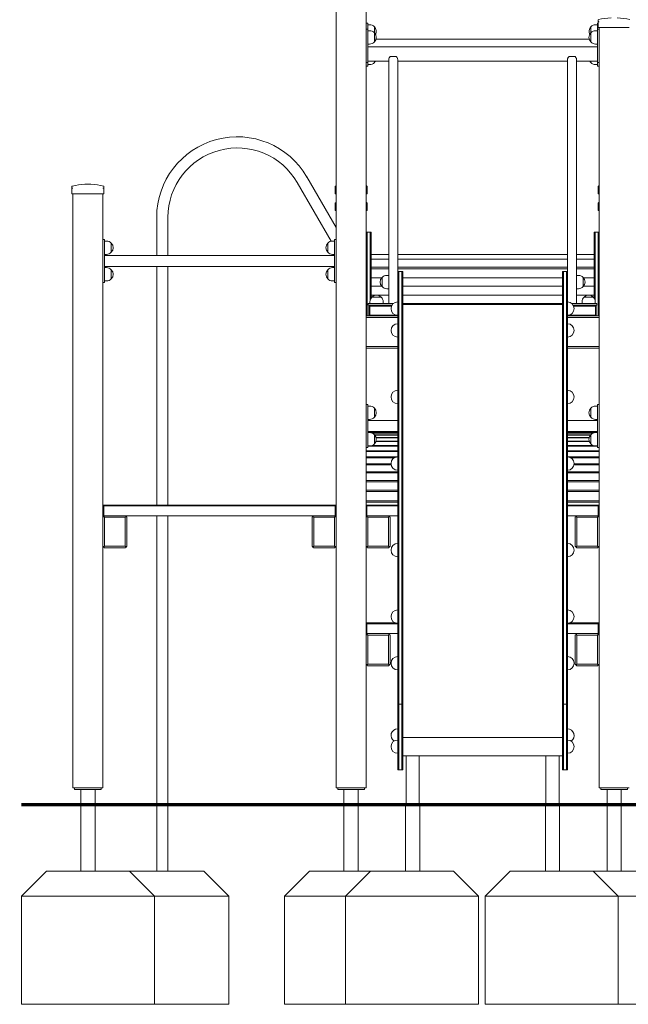
# Model space of a CAD drawing. Units: millimetres. Extents: x 10903 to 12089, y -39844 to -36336.
# Drawn here: x 11015 to 11198, y -39843 to -39547 of the extents above; entities that cross this region are included whole.
import ezdxf

# ---------------------------------------------------------------- set-up
doc = ezdxf.new("R2010")
doc.units = ezdxf.units.MM

# ---------------------------------------------------------------- blocks, each defined once
blk = doc.blocks.new('A$C6B03641C')
at = {"lineweight": 0, "extrusion": (0, 1, 0)}
for p, q in [((235.08, 540.79), (235.08, 776.48)), ((244.08, 456.04), (244.08, 776.09)), ((313.78, 686.21), (313.78, 686.76)), ((244.08, 685.85), (244.58, 685.85)), ((244.08, 684.04), (244.58, 684.04)), ((244.58, 685.85), (244.58, 685.25)), ((244.58, 685.35), (245.14, 685.35)), ((244.58, 684.04), (244.58, 685.25)), ((244.58, 684.04), (244.58, 683.44)), ((244.58, 683.54), (245.14, 683.54)), ((244.58, 674.64), (244.58, 683.44)), ((246.58, 684.74), (246.58, 682.92)), ((246.58, 682.92), (246.58, 684.74)), ((311.59, 684.74), (311.59, 682.92)), ((311.59, 682.92), (311.59, 684.74)), ((313.03, 685.35), (313.58, 685.35)), ((313.03, 683.54), (313.58, 683.54)), ((313.58, 685.85), (313.58, 685.25)), ((313.78, 685.85), (313.58, 685.85)), ((313.58, 684.04), (313.58, 685.25)), ((313.58, 684.04), (313.58, 683.44)), ((314.08, 684.04), (313.58, 684.04)), ((313.58, 674.64), (313.58, 683.44)), ((313.78, 686.21), (313.78, 684.54)), ((314.08, 684.54), (313.78, 684.54)), ((323.08, 684.54), (314.08, 684.54)), ((314.08, 456.04), (314.08, 684.54)), ((246.58, 682.92), (246.58, 680.15)), ((246.58, 680.15), (246.58, 682.92)), ((247.08, 681.04), (311.09, 681.04)), ((311.59, 682.92), (311.59, 680.15)), ((311.59, 680.15), (311.59, 682.92)), ((244.58, 679.54), (245.14, 679.54)), ((244.58, 678.66), (313.58, 678.66)), ((313.03, 679.54), (313.58, 679.54)), ((244.58, 674.64), (244.58, 674.04)), ((250.88, 609.46), (250.88, 674.94)), ((252.98, 675.83), (251.48, 675.83)), ((253.58, 611.24), (253.58, 674.94)), ((304.58, 611.24), (304.58, 674.94)), ((306.68, 675.83), (305.18, 675.83)), ((307.28, 609.46), (307.28, 674.94)), ((313.58, 674.64), (313.58, 674.04)), ((244.08, 674.04), (244.58, 674.04)), ((244.08, 672.85), (244.58, 672.85)), ((244.58, 674.42), (250.88, 674.42)), ((244.58, 673.45), (244.58, 674.04)), ((244.58, 673.45), (244.58, 672.85)), ((244.58, 673.35), (245.14, 673.35)), ((246.58, 674.42), (246.58, 673.96)), ((246.58, 673.96), (246.58, 674.42)), ((253.58, 674.42), (304.58, 674.42)), ((307.28, 674.42), (313.58, 674.42)), ((311.59, 674.42), (311.59, 673.96)), ((311.59, 673.96), (311.59, 674.42)), ((313.03, 673.35), (313.58, 673.35)), ((314.08, 674.04), (313.58, 674.04)), ((313.58, 673.45), (313.58, 674.04)), ((313.58, 673.45), (313.58, 672.85)), ((314.08, 672.85), (313.58, 672.85)), ((235.08, 624.45), (226.34, 639.59)), ((155.78, 636.76), (155.78, 636.21)), ((155.78, 634.54), (155.78, 636.21)), ((161.48, 637.41), (159.68, 637.41)), ((161.48, 637.41), (159.68, 637.41)), ((165.38, 636.21), (165.38, 636.76)), ((165.38, 636.21), (165.38, 634.54)), ((233.59, 620.3), (223.42, 637.9)), ((234.78, 636.76), (234.78, 636.21)), ((234.78, 634.54), (234.78, 636.21)), ((244.38, 636.21), (244.38, 636.76)), ((244.38, 636.21), (244.38, 634.54)), ((313.78, 636.76), (313.78, 636.21)), ((313.78, 634.54), (313.78, 636.21)), ((155.78, 634.54), (156.08, 634.54)), ((156.08, 456.04), (156.08, 634.54)), ((156.08, 634.54), (165.08, 634.54)), ((165.08, 540.79), (165.08, 634.54)), ((165.08, 634.54), (165.38, 634.54)), ((234.78, 634.54), (235.08, 634.54)), ((244.08, 634.54), (244.38, 634.54)), ((313.78, 634.54), (314.08, 634.54)), ((234.78, 631.21), (234.78, 631.76)), ((234.78, 631.21), (234.78, 629.54)), ((244.38, 631.76), (244.38, 631.21)), ((244.38, 629.54), (244.38, 631.21)), ((313.78, 631.21), (313.78, 631.76)), ((313.78, 631.21), (313.78, 629.54)), ((181.21, 627.49), (181.21, 616.04)), ((184.58, 627.49), (184.58, 616.04)), ((235.08, 629.54), (234.78, 629.54)), ((244.38, 629.54), (244.08, 629.54)), ((314.08, 629.54), (313.78, 629.54)), ((244.08, 623.04), (244.38, 623.04)), ((244.38, 623.04), (245.28, 623.04)), ((244.38, 623.04), (244.38, 597.84)), ((244.38, 623.04), (244.38, 597.84)), ((245.28, 623.04), (245.28, 602.54)), ((245.28, 623.04), (245.28, 602.54)), ((245.28, 623.04), (245.58, 623.04)), ((245.58, 623.04), (245.58, 603.22)), ((312.58, 603.22), (312.58, 623.04)), ((312.58, 623.04), (312.88, 623.04)), ((312.88, 623.04), (313.78, 623.04)), ((312.88, 623.04), (312.88, 602.54)), ((312.88, 623.04), (312.88, 602.54)), ((313.78, 623.04), (313.78, 597.84)), ((313.78, 623.04), (313.78, 597.84)), ((313.78, 623.04), (314.08, 623.04)), ((165.08, 620.85), (165.58, 620.85)), ((165.58, 620.85), (165.58, 620.25)), ((165.58, 620.35), (166.14, 620.35)), ((165.58, 608.45), (165.58, 620.25)), ((167.58, 619.74), (167.58, 616.96)), ((167.58, 616.96), (167.58, 619.74)), ((232.59, 619.74), (232.59, 616.96)), ((232.59, 616.96), (232.59, 619.74)), ((234.03, 620.35), (234.58, 620.35)), ((234.58, 620.85), (234.58, 620.25)), ((235.08, 620.85), (234.58, 620.85)), ((234.58, 608.45), (234.58, 620.25)), ((165.58, 616.35), (166.14, 616.35)), ((165.58, 616.04), (234.58, 616.04)), ((234.03, 616.35), (234.58, 616.35)), ((250.88, 616.33), (245.58, 616.33)), ((304.58, 616.33), (253.58, 616.33)), ((312.58, 616.33), (307.28, 616.33)), ((165.58, 612.67), (234.58, 612.67)), ((165.58, 612.35), (166.14, 612.35)), ((181.21, 612.67), (181.21, 541.04)), ((184.58, 612.67), (184.58, 541.04)), ((234.03, 612.35), (234.58, 612.35)), ((250.88, 614.95), (245.58, 614.95)), ((250.88, 612.45), (245.58, 612.45)), ((304.58, 614.95), (253.58, 614.95)), ((304.58, 612.45), (253.58, 612.45)), ((312.58, 614.95), (307.28, 614.95)), ((312.58, 612.45), (307.28, 612.45)), ((167.58, 611.74), (167.58, 608.96)), ((167.58, 608.96), (167.58, 611.74)), ((232.59, 611.74), (232.59, 608.96)), ((232.59, 608.96), (232.59, 611.74)), ((250.88, 611.97), (245.58, 611.97)), ((248.89, 609.42), (248.89, 606.65)), ((248.89, 606.65), (248.89, 609.42)), ((250.33, 610.04), (250.88, 610.04)), ((250.88, 608.04), (250.88, 609.46)), ((304.58, 611.97), (253.58, 611.97)), ((253.58, 603.2), (253.58, 611.24)), ((253.58, 611.24), (253.88, 611.24)), ((253.88, 603.2), (253.88, 611.24)), ((253.88, 611.24), (254.78, 611.24)), ((253.88, 603.2), (253.88, 611.24)), ((254.78, 603.2), (254.78, 611.24)), ((254.78, 603.2), (254.78, 611.24)), ((254.78, 611.24), (255.08, 611.24)), ((255.08, 611.24), (255.08, 603.2)), ((303.38, 611.24), (303.08, 611.24)), ((303.08, 611.24), (303.08, 603.2)), ((303.38, 603.2), (303.38, 611.24)), ((303.38, 603.2), (303.38, 611.24)), ((304.28, 611.24), (303.38, 611.24)), ((304.28, 603.2), (304.28, 611.24)), ((304.58, 611.24), (304.28, 611.24)), ((304.28, 603.2), (304.28, 611.24)), ((304.58, 603.2), (304.58, 611.24)), ((312.58, 611.97), (307.28, 611.97)), ((307.28, 610.04), (307.84, 610.04)), ((307.28, 608.04), (307.28, 609.46)), ((309.28, 609.42), (309.28, 606.65)), ((309.28, 606.65), (309.28, 609.42)), ((165.08, 607.85), (165.58, 607.85)), ((165.58, 608.45), (165.58, 607.85)), ((165.58, 608.35), (166.14, 608.35)), ((234.03, 608.35), (234.58, 608.35)), ((234.58, 608.45), (234.58, 607.85)), ((235.08, 607.85), (234.58, 607.85)), ((248.77, 609.29), (245.58, 609.29)), ((248.77, 606.79), (245.58, 606.79)), ((250.88, 606.61), (250.88, 608.04)), ((250.88, 601.54), (250.88, 606.61)), ((303.08, 609.29), (255.08, 609.29)), ((303.08, 606.79), (255.08, 606.79)), ((307.28, 606.61), (307.28, 608.04)), ((307.28, 601.54), (307.28, 606.61)), ((312.58, 609.29), (309.4, 609.29)), ((312.58, 606.79), (309.4, 606.79)), ((250.88, 604.09), (245.58, 604.09)), ((248.62, 603.53), (245.84, 603.53)), ((245.84, 603.53), (248.62, 603.53)), ((250.33, 606.04), (250.88, 606.04)), ((303.08, 604.09), (255.08, 604.09)), ((307.28, 606.04), (307.84, 606.04)), ((312.58, 604.09), (307.28, 604.09)), ((309.54, 603.53), (312.32, 603.53)), ((312.32, 603.53), (309.54, 603.53)), ((244.73, 601.54), (245.33, 601.54)), ((244.73, 601.04), (244.73, 601.54)), ((244.73, 601.04), (245.21, 601.04)), ((245.08, 600.91), (244.96, 600.79)), ((244.96, 600.79), (244.96, 597.84)), ((245.21, 601.04), (245.08, 600.91)), ((245.21, 600.79), (245.08, 600.91)), ((251.85, 601.04), (245.21, 601.04)), ((245.21, 598.09), (245.21, 600.79)), ((245.21, 600.79), (251.73, 600.79)), ((245.23, 602.09), (245.23, 601.54)), ((252.26, 601.54), (245.33, 601.54)), ((249.23, 602.09), (249.23, 601.54)), ((250.88, 601.59), (249.23, 601.59)), ((253.58, 603.2), (253.58, 486.6)), ((253.88, 603.2), (253.88, 486.6)), ((253.88, 603.2), (253.88, 486.6)), ((254.78, 603.2), (254.78, 486.6)), ((254.78, 603.2), (254.78, 486.6)), ((255.08, 486.6), (255.08, 603.2)), ((303.08, 601.59), (255.08, 601.59)), ((303.08, 601.24), (255.08, 601.24)), ((303.08, 486.6), (303.08, 603.2)), ((303.38, 603.2), (303.38, 486.6)), ((303.38, 603.2), (303.38, 486.6)), ((304.28, 603.2), (304.28, 486.6)), ((304.28, 603.2), (304.28, 486.6)), ((304.58, 603.2), (304.58, 486.6)), ((305.91, 601.54), (312.83, 601.54)), ((312.96, 601.04), (306.32, 601.04)), ((306.44, 600.79), (312.96, 600.79)), ((308.93, 601.59), (307.28, 601.59)), ((308.93, 601.54), (308.93, 602.09)), ((313.43, 601.54), (312.83, 601.54)), ((312.93, 601.54), (312.93, 602.09)), ((312.96, 601.04), (313.08, 600.91)), ((313.43, 601.04), (312.96, 601.04)), ((313.08, 600.91), (312.96, 600.79)), ((312.96, 600.79), (312.96, 598.09)), ((313.21, 600.79), (313.08, 600.91)), ((313.21, 597.84), (313.21, 600.79)), ((313.43, 601.04), (313.43, 601.54)), ((244.96, 597.84), (244.08, 597.84)), ((245.21, 598.09), (244.96, 597.84)), ((244.96, 597.84), (253.58, 597.84)), ((253.14, 598.09), (245.21, 598.09)), ((304.58, 597.84), (313.21, 597.84)), ((312.96, 598.09), (305.03, 598.09)), ((313.21, 597.84), (312.96, 598.09)), ((314.08, 597.84), (313.21, 597.84)), ((244.08, 597.34), (253.58, 597.34)), ((304.58, 597.34), (314.08, 597.34)), ((253.58, 588.64), (244.08, 588.64)), ((244.08, 588.14), (253.58, 588.14)), ((314.08, 588.64), (304.58, 588.64)), ((304.58, 588.14), (314.08, 588.14)), ((244.08, 571.28), (244.58, 571.28)), ((244.58, 570.68), (244.58, 571.28)), ((313.58, 570.68), (313.58, 571.28)), ((314.08, 571.28), (313.58, 571.28)), ((244.58, 570.78), (245.14, 570.78)), ((244.58, 570.68), (244.58, 558.88)), ((246.58, 570.17), (246.58, 567.4)), ((246.58, 567.4), (246.58, 570.17)), ((311.59, 570.17), (311.59, 567.4)), ((311.59, 567.4), (311.59, 570.17)), ((313.03, 570.78), (313.58, 570.78)), ((313.58, 570.68), (313.58, 558.88)), ((244.58, 566.78), (245.14, 566.78)), ((253.58, 566.47), (244.58, 566.47)), ((313.58, 566.47), (304.58, 566.47)), ((313.03, 566.78), (313.58, 566.78)), ((253.58, 563.1), (244.58, 563.1)), ((244.58, 562.87), (253.58, 562.87)), ((244.58, 562.86), (253.58, 562.86)), ((244.58, 562.78), (245.14, 562.78)), ((253.58, 562.63), (245.92, 562.63)), ((246.03, 562.58), (253.58, 562.58)), ((246.58, 562.17), (246.58, 559.4)), ((246.58, 559.4), (246.58, 562.17)), ((253.58, 562.11), (246.64, 562.11)), ((313.58, 563.1), (304.58, 563.1)), ((304.58, 562.87), (313.58, 562.87)), ((304.58, 562.86), (313.58, 562.86)), ((312.25, 562.63), (304.58, 562.63)), ((304.58, 562.58), (312.14, 562.58)), ((311.53, 562.11), (304.58, 562.11)), ((311.59, 562.17), (311.59, 559.4)), ((311.59, 559.4), (311.59, 562.17)), ((313.03, 562.78), (313.58, 562.78)), ((246.71, 562.02), (253.58, 562.02)), ((247.02, 560.11), (253.58, 560.11)), ((253.58, 561.32), (247.07, 561.32)), ((253.58, 560.27), (247.07, 560.27)), ((247.1, 561.2), (253.58, 561.2)), ((304.58, 562.02), (311.46, 562.02)), ((311.1, 561.32), (304.58, 561.32)), ((304.58, 561.2), (311.07, 561.2)), ((311.1, 560.27), (304.58, 560.27)), ((304.58, 560.11), (311.15, 560.11)), ((244.08, 558.28), (244.58, 558.28)), ((253.58, 557.35), (244.08, 557.35)), ((244.08, 557.13), (253.58, 557.13)), ((244.58, 558.28), (244.58, 558.88)), ((244.58, 558.78), (245.14, 558.78)), ((244.58, 558.75), (253.58, 558.75)), ((253.58, 558.94), (245.92, 558.94)), ((312.25, 558.94), (304.58, 558.94)), ((304.58, 558.75), (313.58, 558.75)), ((314.08, 557.35), (304.58, 557.35)), ((304.58, 557.13), (314.08, 557.13)), ((313.03, 558.78), (313.58, 558.78)), ((313.58, 558.28), (313.58, 558.88)), ((314.08, 558.28), (313.58, 558.28)), ((253.54, 555.5), (244.08, 555.5)), ((244.08, 555.24), (252.59, 555.24)), ((251.59, 553.38), (244.08, 553.38)), ((314.08, 555.5), (304.62, 555.5)), ((305.57, 555.24), (314.08, 555.24)), ((314.08, 553.38), (306.58, 553.38)), ((244.08, 553.08), (251.63, 553.08)), ((253.58, 551), (244.08, 551)), ((244.08, 550.67), (253.58, 550.67)), ((314.08, 551), (304.58, 551)), ((304.58, 550.67), (314.08, 550.67)), ((306.54, 553.08), (314.08, 553.08)), ((253.58, 548.36), (244.08, 548.36)), ((244.08, 547.99), (253.58, 547.99)), ((314.08, 548.36), (304.58, 548.36)), ((304.58, 547.99), (314.08, 547.99)), ((253.58, 545.46), (244.08, 545.46)), ((244.08, 545.08), (253.58, 545.08)), ((244.08, 545.06), (253.58, 545.06)), ((314.08, 545.46), (304.58, 545.46)), ((304.58, 545.08), (314.08, 545.08)), ((304.58, 545.06), (314.08, 545.06)), ((253.58, 542.31), (244.08, 542.31)), ((244.08, 541.92), (253.58, 541.92)), ((244.08, 541.88), (253.58, 541.88)), ((314.08, 542.31), (304.58, 542.31)), ((304.58, 541.92), (314.08, 541.92)), ((304.58, 541.88), (314.08, 541.88)), ((165.33, 541.04), (165.08, 541.04)), ((165.21, 540.91), (165.08, 540.79)), ((165.08, 540.79), (165.08, 538.09)), ((165.33, 541.04), (165.21, 540.91)), ((165.33, 540.79), (165.21, 540.91)), ((234.83, 541.04), (165.33, 541.04)), ((165.33, 537.84), (165.33, 540.79)), ((165.33, 540.79), (234.83, 540.79)), ((234.83, 541.04), (234.96, 540.91)), ((235.08, 541.04), (234.83, 541.04)), ((234.96, 540.91), (234.83, 540.79)), ((234.83, 540.79), (234.83, 537.84)), ((235.08, 540.79), (234.96, 540.91)), ((235.08, 538.09), (235.08, 540.79)), ((244.21, 540.91), (244.08, 540.79)), ((244.21, 540.91), (244.08, 540.91)), ((244.33, 541.04), (244.21, 540.91)), ((244.33, 540.79), (244.21, 540.91)), ((253.58, 541.04), (244.33, 541.04)), ((244.33, 540.79), (253.58, 540.79)), ((244.33, 537.84), (244.33, 540.79)), ((313.83, 541.04), (304.58, 541.04)), ((304.58, 540.79), (313.83, 540.79)), ((313.83, 541.04), (313.96, 540.91)), ((314.08, 541.04), (313.83, 541.04)), ((313.96, 540.91), (313.83, 540.79)), ((313.83, 540.79), (313.83, 537.84)), ((314.08, 540.79), (313.96, 540.91)), ((165.08, 538.09), (165.33, 537.84)), ((165.08, 537.34), (165.08, 538.09)), ((165.08, 537.84), (165.33, 537.84)), ((165.33, 537.59), (165.08, 537.34)), ((165.08, 537.34), (165.08, 528.64)), ((234.83, 537.84), (165.33, 537.84)), ((165.58, 537.84), (165.33, 537.59)), ((165.58, 537.34), (165.33, 537.59)), ((165.58, 528.64), (165.58, 537.34)), ((165.58, 537.34), (171.78, 537.34)), ((172.03, 537.59), (171.78, 537.84)), ((172.03, 537.59), (171.78, 537.34)), ((171.78, 537.34), (171.78, 528.64)), ((172.28, 537.34), (172.03, 537.59)), ((172.28, 528.64), (172.28, 537.34)), ((181.21, 537.84), (181.21, 451.04)), ((184.58, 537.84), (184.58, 451.04)), ((228.13, 537.59), (227.88, 537.34)), ((227.88, 537.34), (227.88, 528.64)), ((228.38, 537.84), (228.13, 537.59)), ((228.13, 537.59), (228.38, 537.34)), ((228.38, 537.34), (234.58, 537.34)), ((228.38, 528.64), (228.38, 537.34)), ((234.83, 537.59), (234.58, 537.84)), ((234.58, 537.34), (234.83, 537.59)), ((234.58, 537.34), (234.58, 528.64)), ((235.08, 538.09), (234.83, 537.84)), ((234.83, 537.84), (235.08, 537.84)), ((235.08, 537.34), (234.83, 537.59)), ((235.08, 537.34), (235.08, 538.09)), ((235.08, 528.64), (235.08, 537.34)), ((244.33, 537.84), (244.08, 538.09)), ((244.08, 537.89), (244.28, 537.89)), ((244.28, 537.89), (244.08, 537.89)), ((244.08, 537.84), (244.33, 537.84)), ((244.33, 537.59), (244.08, 537.34)), ((244.58, 537.84), (244.33, 537.59)), ((244.33, 537.84), (253.58, 537.84)), ((244.58, 537.34), (244.33, 537.59)), ((244.58, 537.34), (250.78, 537.34)), ((244.58, 528.64), (244.58, 537.34)), ((251.03, 537.59), (250.78, 537.84)), ((251.03, 537.59), (250.78, 537.34)), ((250.78, 537.34), (250.78, 528.64)), ((251.28, 537.34), (251.03, 537.59)), ((251.28, 528.64), (251.28, 537.34)), ((304.58, 537.84), (313.83, 537.84)), ((307.13, 537.59), (306.88, 537.34)), ((306.88, 537.34), (306.88, 528.64)), ((307.38, 537.84), (307.13, 537.59)), ((307.38, 537.34), (307.13, 537.59)), ((307.38, 528.64), (307.38, 537.34)), ((307.38, 537.34), (313.58, 537.34)), ((313.83, 537.59), (313.58, 537.84)), ((313.58, 537.34), (313.83, 537.59)), ((313.58, 537.34), (313.58, 528.64)), ((314.08, 538.09), (313.83, 537.84)), ((313.83, 537.84), (314.08, 537.84)), ((314.08, 537.34), (313.83, 537.59)), ((165.08, 528.64), (165.33, 528.39)), ((165.08, 456.04), (165.08, 528.64)), ((165.33, 528.39), (165.58, 528.64)), ((165.33, 528.39), (165.58, 528.14)), ((171.78, 528.64), (165.58, 528.64)), ((165.58, 528.14), (171.78, 528.14)), ((172.03, 528.39), (171.78, 528.64)), ((171.78, 528.14), (172.03, 528.39)), ((172.03, 528.39), (172.28, 528.64)), ((227.88, 528.64), (228.13, 528.39)), ((228.13, 528.39), (228.38, 528.64)), ((228.13, 528.39), (228.38, 528.14)), ((234.58, 528.64), (228.38, 528.64)), ((228.38, 528.14), (234.58, 528.14)), ((234.83, 528.39), (234.58, 528.64)), ((234.58, 528.14), (234.83, 528.39)), ((234.83, 528.39), (235.08, 528.64)), ((235.08, 456.04), (235.08, 528.64)), ((244.08, 528.64), (244.33, 528.39)), ((244.58, 528.64), (244.33, 528.39)), ((244.33, 528.39), (244.58, 528.14)), ((250.78, 528.64), (244.58, 528.64)), ((244.58, 528.14), (250.78, 528.14)), ((250.78, 528.64), (251.03, 528.39)), ((250.78, 528.14), (251.03, 528.39)), ((251.03, 528.39), (251.28, 528.64)), ((306.88, 528.64), (307.13, 528.39)), ((307.38, 528.64), (307.13, 528.39)), ((307.13, 528.39), (307.38, 528.14)), ((313.58, 528.64), (307.38, 528.64)), ((307.38, 528.14), (313.58, 528.14)), ((313.83, 528.39), (313.58, 528.64)), ((313.58, 528.14), (313.83, 528.39)), ((313.83, 528.39), (314.08, 528.64)), ((244.33, 505.6), (244.08, 505.6)), ((244.21, 505.47), (244.08, 505.35)), ((244.33, 505.6), (244.21, 505.47)), ((244.33, 505.35), (244.21, 505.47)), ((252.95, 505.6), (244.33, 505.6)), ((244.33, 502.4), (244.33, 505.35)), ((244.33, 505.35), (253.58, 505.35)), ((304.58, 505.35), (313.83, 505.35)), ((313.83, 505.6), (305.21, 505.6)), ((313.83, 505.6), (313.96, 505.47)), ((314.08, 505.6), (313.83, 505.6)), ((313.96, 505.47), (313.83, 505.35)), ((313.83, 505.35), (313.83, 502.4)), ((314.08, 505.35), (313.96, 505.47)), ((244.08, 502.65), (244.33, 502.4)), ((244.08, 502.4), (244.33, 502.4)), ((244.33, 502.15), (244.08, 501.9)), ((253.58, 502.4), (244.33, 502.4)), ((244.58, 502.4), (244.33, 502.15)), ((244.58, 501.9), (244.33, 502.15)), ((244.58, 493.2), (244.58, 501.9)), ((244.58, 501.9), (250.78, 501.9)), ((251.03, 502.15), (250.78, 502.4)), ((251.03, 502.15), (250.78, 501.9)), ((250.78, 501.9), (250.78, 493.2)), ((251.28, 501.9), (251.03, 502.15)), ((251.28, 493.2), (251.28, 501.9)), ((313.83, 502.4), (304.58, 502.4)), ((307.13, 502.15), (306.88, 501.9)), ((306.88, 501.9), (306.88, 493.2)), ((307.38, 502.4), (307.13, 502.15)), ((307.13, 502.15), (307.38, 501.9)), ((307.38, 501.9), (313.58, 501.9)), ((307.38, 493.2), (307.38, 501.9)), ((313.83, 502.15), (313.58, 502.4)), ((313.58, 501.9), (313.83, 502.15)), ((313.58, 501.9), (313.58, 493.2)), ((314.08, 502.65), (313.83, 502.4)), ((313.83, 502.4), (314.08, 502.4)), ((314.08, 501.9), (313.83, 502.15)), ((244.08, 493.2), (244.33, 492.95)), ((244.33, 492.95), (244.58, 493.2)), ((244.33, 492.95), (244.58, 492.7)), ((250.78, 493.2), (244.58, 493.2)), ((244.58, 492.7), (250.78, 492.7)), ((251.03, 492.95), (250.78, 493.2)), ((250.78, 492.7), (251.03, 492.95)), ((251.03, 492.95), (251.28, 493.2)), ((306.88, 493.2), (307.13, 492.95)), ((307.13, 492.95), (307.38, 493.2)), ((307.13, 492.95), (307.38, 492.7)), ((313.58, 493.2), (307.38, 493.2)), ((307.38, 492.7), (313.58, 492.7)), ((313.83, 492.95), (313.58, 493.2)), ((313.58, 492.7), (313.83, 492.95)), ((313.83, 492.95), (314.08, 493.2)), ((253.58, 486.6), (253.58, 481.24)), ((253.88, 486.6), (253.88, 481.24)), ((253.88, 486.6), (253.88, 481.24)), ((254.78, 486.6), (254.78, 481.24)), ((254.78, 486.6), (254.78, 481.24)), ((255.08, 481.24), (255.08, 486.6)), ((303.08, 481.24), (303.08, 486.6)), ((303.38, 486.6), (303.38, 481.24)), ((303.38, 486.6), (303.38, 481.24)), ((304.28, 486.6), (304.28, 481.24)), ((304.28, 486.6), (304.28, 481.24)), ((304.58, 486.6), (304.58, 481.24)), ((253.58, 481.24), (253.88, 481.24)), ((253.58, 474.24), (253.58, 481.24)), ((253.88, 481.24), (254.78, 481.24)), ((253.88, 474.24), (253.88, 481.24)), ((253.88, 474.24), (253.88, 481.24)), ((254.78, 474.24), (254.78, 481.24)), ((254.78, 481.24), (255.08, 481.24)), ((254.78, 474.24), (254.78, 481.24)), ((255.08, 481.24), (255.08, 474.24)), ((303.38, 481.24), (303.08, 481.24)), ((303.08, 481.24), (303.08, 474.24)), ((303.38, 474.24), (303.38, 481.24)), ((304.28, 481.24), (303.38, 481.24)), ((303.38, 474.24), (303.38, 481.24)), ((304.58, 481.24), (304.28, 481.24)), ((304.28, 474.24), (304.28, 481.24)), ((304.28, 474.24), (304.28, 481.24)), ((304.58, 474.24), (304.58, 481.24)), ((253.58, 474.24), (253.58, 468.44)), ((253.88, 474.24), (253.88, 468.44)), ((253.88, 474.24), (253.88, 468.44)), ((254.78, 474.24), (254.78, 468.44)), ((254.78, 474.24), (254.78, 468.44)), ((255.08, 468.44), (255.08, 474.24)), ((303.08, 468.44), (303.08, 474.24)), ((303.38, 474.24), (303.38, 468.44)), ((303.38, 474.24), (303.38, 468.44)), ((304.28, 474.24), (304.28, 468.44)), ((304.28, 474.24), (304.28, 468.44)), ((304.58, 474.24), (304.58, 468.44)), ((303.08, 471.24), (255.08, 471.24)), ((253.58, 461.44), (253.58, 468.44)), ((253.88, 461.44), (253.88, 468.44)), ((253.88, 461.44), (253.88, 468.44)), ((254.78, 461.44), (254.78, 468.44)), ((254.78, 461.44), (254.78, 468.44)), ((255.08, 468.44), (255.08, 461.44)), ((303.08, 468.44), (303.08, 461.44)), ((303.38, 461.44), (303.38, 468.44)), ((303.38, 461.44), (303.38, 468.44)), ((304.28, 461.44), (304.28, 468.44)), ((304.28, 461.44), (304.28, 468.44)), ((304.58, 461.44), (304.58, 468.44)), ((303.08, 465.64), (255.08, 465.64)), ((256.08, 451.04), (256.08, 465.64)), ((260.08, 451.04), (260.08, 465.64)), ((298.08, 451.04), (298.08, 465.64)), ((302.08, 451.04), (302.08, 465.64)), ((253.88, 461.44), (253.58, 461.44)), ((254.78, 461.44), (253.88, 461.44)), ((255.08, 461.44), (254.78, 461.44)), ((303.38, 461.44), (303.08, 461.44)), ((304.28, 461.44), (303.38, 461.44)), ((304.58, 461.44), (304.28, 461.44)), ((157.58, 456.04), (156.08, 456.04)), ((156.58, 456.04), (156.58, 455.54)), ((157.58, 456.04), (163.58, 456.04)), ((165.08, 456.04), (163.58, 456.04)), ((164.58, 456.04), (164.58, 455.54)), ((236.58, 456.04), (235.08, 456.04)), ((235.58, 456.04), (235.58, 455.54)), ((236.58, 456.04), (242.58, 456.04)), ((244.08, 456.04), (242.58, 456.04)), ((243.58, 456.04), (243.58, 455.54)), ((315.58, 456.04), (314.08, 456.04)), ((314.58, 456.04), (314.58, 455.54)), ((315.58, 456.04), (321.58, 456.04)), ((323.08, 456.04), (321.58, 456.04)), ((322.58, 456.04), (322.58, 455.54)), ((156.58, 455.54), (157.08, 455.54)), ((164.08, 455.54), (157.08, 455.54)), ((158.46, 455.54), (158.46, 451.04)), ((162.7, 455.54), (162.7, 451.04)), ((164.08, 455.54), (164.58, 455.54)), ((235.58, 455.54), (236.08, 455.54)), ((243.08, 455.54), (236.08, 455.54)), ((237.46, 455.54), (237.46, 451.04)), ((241.7, 455.54), (241.7, 451.04)), ((243.08, 455.54), (243.58, 455.54)), ((314.58, 455.54), (315.08, 455.54)), ((322.08, 455.54), (315.08, 455.54)), ((316.46, 455.54), (316.46, 451.04)), ((320.7, 455.54), (320.7, 451.04)), ((322.08, 455.54), (322.58, 455.54)), ((158.46, 451.04), (160.58, 451.04)), ((160.58, 451.04), (162.7, 451.04)), ((182.9, 451.04), (181.21, 451.04)), ((184.58, 451.04), (182.9, 451.04)), ((237.46, 451.04), (239.58, 451.04)), ((239.58, 451.04), (241.7, 451.04)), ((260.08, 451.04), (256.08, 451.04)), ((302.08, 451.04), (298.08, 451.04)), ((316.46, 451.04), (318.58, 451.04)), ((318.58, 451.04), (320.7, 451.04))]:
    blk.add_line(p, q, dxfattribs=at)
at = {"lineweight": 0, "extrusion": (0, 0, -1)}
for centre, radius, start, end in [((-313.88, 686.76), 0.1, 0, 75.9796), ((-318.58, 667.94), 19.5, 75.9796, 87.3546), ((-318.58, 667.94), 19.5, 92.6454, 104.0204), ((-245.14, 683.35), 2, 90, 136.0086), ((-245.14, 681.54), 2, 90, 136.0086), ((-245.14, 683.35), 2, 136.0086, 206.9845), ((-313.03, 683.35), 2, 333.0155, 43.9914), ((-313.03, 683.35), 2, 43.9914, 90), ((-313.03, 681.54), 2, 43.9914, 90), ((-245.14, 681.54), 2, 136.0086, 223.9914), ((-313.03, 681.54), 2, 316.0086, 43.9914), ((-245.14, 681.54), 2, 223.9914, 270), ((-313.03, 681.54), 2, 270, 316.0086), ((-245.14, 675.35), 2, 223.9914, 270), ((-245.14, 675.35), 2, 207.8721, 223.9914), ((-313.03, 675.35), 2, 316.0086, 332.1279), ((-313.03, 675.35), 2, 270, 316.0086), ((-205.4, 627.49), 24.18, 0, 150), ((-155.88, 636.76), 0.1, 360, 75.9796), ((-160.58, 617.94), 19.5, 75.9796, 87.3546), ((-160.58, 617.94), 19.5, 87.3546, 92.6454), ((-160.58, 617.94), 19.5, 92.6454, 104.0204), ((-165.28, 636.76), 0.1, 104.0204, 180), ((-234.88, 636.76), 0.1, 360, 75.9796), ((-239.58, 617.94), 19.5, 75.9796, 76.6576), ((-239.58, 617.94), 19.5, 103.3424, 104.0204), ((-244.28, 636.76), 0.1, 104.0204, 180), ((-313.88, 636.76), 0.1, 360, 75.9796), ((-318.58, 617.94), 19.5, 75.9796, 76.6576), ((-234.88, 631.76), 0.1, 360, 75.9796), ((-239.58, 612.94), 19.5, 75.9796, 76.6576), ((-239.58, 612.94), 19.5, 103.3424, 104.0204), ((-244.28, 631.76), 0.1, 104.0204, 180), ((-313.88, 631.76), 0.1, 360, 75.9796), ((-318.58, 612.94), 19.5, 75.9796, 76.6576), ((-166.14, 618.35), 2, 90, 136.0086), ((-166.14, 618.35), 2, 136.0086, 223.9914), ((-234.03, 618.35), 2, 316.0086, 43.9914), ((-234.03, 618.35), 2, 43.9914, 90), ((-166.14, 618.35), 2, 223.9914, 270), ((-234.03, 618.35), 2, 270, 316.0086), ((-166.14, 610.35), 2, 90, 136.0086), ((-234.03, 610.35), 2, 43.9914, 90), ((-166.14, 610.35), 2, 136.0086, 223.9914), ((-234.03, 610.35), 2, 316.0086, 43.9914), ((-250.33, 608.04), 2, 316.0086, 43.9914), ((-250.33, 608.04), 2, 43.9914, 90), ((-307.84, 608.04), 2, 90, 136.0086), ((-307.84, 608.04), 2, 136.0086, 223.9914), ((-166.14, 610.35), 2, 223.9914, 270), ((-234.03, 610.35), 2, 270, 316.0086), ((-250.33, 608.04), 2, 270, 316.0086), ((-307.84, 608.04), 2, 223.9914, 270), ((-247.23, 602.09), 2, 0, 46.0086), ((-247.23, 602.09), 2, 46.0086, 133.9914), ((-247.23, 602.09), 2, 133.9914, 180), ((-310.93, 602.09), 2, 0, 46.0086), ((-310.93, 602.09), 2, 46.0086, 133.9914), ((-310.93, 602.09), 2, 133.9914, 180), ((-253.58, 600.04), 2, 270, 90), ((-304.58, 600.04), 2, 90, 270), ((-253.58, 593.5), 2, 270, 90), ((-304.58, 593.5), 2, 90, 270), ((-253.58, 573.5), 2, 270, 90), ((-304.58, 573.5), 2, 90, 270), ((-245.14, 568.78), 2, 90, 136.0086), ((-245.14, 568.78), 2, 136.0086, 223.9914), ((-313.03, 568.78), 2, 316.0086, 43.9914), ((-313.03, 568.78), 2, 43.9914, 90), ((-245.14, 568.78), 2, 223.9914, 270), ((-313.03, 568.78), 2, 270, 316.0086), ((-245.14, 560.78), 2, 90, 136.0086), ((-245.14, 560.78), 2, 136.0086, 223.9914), ((-313.03, 560.78), 2, 316.0086, 43.9914), ((-313.03, 560.78), 2, 43.9914, 90), ((-245.14, 560.78), 2, 223.9914, 270), ((-313.03, 560.78), 2, 270, 316.0086), ((-253.58, 553.5), 2, 270, 90), ((-304.58, 553.5), 2, 90, 270), ((-253.58, 527.5), 2, 270, 90), ((-304.58, 527.5), 2, 90, 270), ((-253.58, 507.5), 2, 270, 90), ((-304.58, 507.5), 2, 90, 270), ((-253.58, 493.5), 2, 270, 90), ((-304.58, 493.5), 2, 90, 270), ((-253.58, 471.79), 2, 303.2643, 90), ((-304.58, 471.79), 2, 90, 236.7357), ((-253.58, 468.44), 2, 270, 90), ((-304.58, 468.44), 2, 90, 270)]:
    blk.add_arc(centre, radius, start, end, dxfattribs=at)
at = {"lineweight": 0}
blk.add_arc((205.4, 627.49), 20.82, 30, 180, dxfattribs=at)
for points, knots in [([(313.78, 686.21), (313.78, 686.21), (313.78, 686.21), (313.78, 686.22), (313.79, 686.23), (313.81, 686.25), (313.82, 686.26), (313.85, 686.26), (313.85, 686.26), (313.86, 686.26)], [-0.0007381, -0.0007381, -0.0007381, -0.0007381, 0, 0, 0.1022701, 0.1022701, 0.1968219, 0.1968219, 0.2347198, 0.2347198, 0.2347198, 0.2347198]), ([(313.88, 686.26), (313.88, 686.26), (313.88, 686.26), (313.87, 686.26), (313.87, 686.26), (313.86, 686.26), (313.86, 686.26)], [1.84339563, 1.84339563, 1.84339563, 1.84339563, 1.86086908, 1.86086908, 1.86086908, 1.87834252, 1.87834252, 1.87834252, 1.87834252]), ([(313.88, 686.26), (313.89, 686.26), (313.9, 686.26), (313.93, 686.26), (313.96, 686.25), (314.02, 686.23), (314.05, 686.22), (314.08, 686.21), (314.08, 686.21), (314.08, 686.21)], [0.7827764, 0.7827764, 0.7827764, 0.7827764, 0.8154933, 0.8154933, 0.8971177, 0.8971177, 0.9854016, 0.9854016, 0.9860388, 0.9860388, 0.9860388, 0.9860388]), ([(251.48, 675.83), (251.46, 675.83), (251.44, 675.83), (251.4, 675.82), (251.38, 675.81), (251.33, 675.78), (251.3, 675.75), (251.2, 675.67), (251.15, 675.6), (251.04, 675.43), (250.99, 675.33), (250.91, 675.12), (250.88, 675.03), (250.88, 674.94)], [0, 0, 0, 0, 0.066485, 0.066485, 0.13297, 0.13297, 0.26594, 0.26594, 0.53188, 0.53188, 0.908638, 0.908638, 1.285396, 1.285396, 1.285396, 1.285396]), ([(253.58, 674.94), (253.58, 675.02), (253.57, 675.1), (253.5, 675.28), (253.46, 675.37), (253.38, 675.5), (253.34, 675.56), (253.26, 675.66), (253.22, 675.71), (253.15, 675.77), (253.12, 675.79), (253.05, 675.82), (253.02, 675.83), (252.98, 675.83)], [-1.249505, -1.249505, -1.249505, -1.249505, -0.918958, -0.918958, -0.588411, -0.588411, -0.396232, -0.396232, -0.204052, -0.204052, -0.102026, -0.102026, 0, 0, 0, 0]), ([(305.18, 675.83), (305.16, 675.83), (305.14, 675.83), (305.1, 675.82), (305.08, 675.81), (305.03, 675.78), (305, 675.75), (304.9, 675.67), (304.85, 675.6), (304.74, 675.43), (304.69, 675.33), (304.61, 675.12), (304.58, 675.03), (304.58, 674.94)], [2.245801, 2.245801, 2.245801, 2.245801, 2.312286, 2.312286, 2.378771, 2.378771, 2.511741, 2.511741, 2.777681, 2.777681, 3.154439, 3.154439, 3.531197, 3.531197, 3.531197, 3.531197]), ([(307.28, 674.94), (307.28, 675.02), (307.27, 675.1), (307.2, 675.28), (307.16, 675.37), (307.08, 675.5), (307.04, 675.56), (306.96, 675.66), (306.92, 675.71), (306.85, 675.77), (306.82, 675.79), (306.75, 675.82), (306.72, 675.83), (306.68, 675.83)], [0.996297, 0.996297, 0.996297, 0.996297, 1.326843, 1.326843, 1.65739, 1.65739, 1.84957, 1.84957, 2.04175, 2.04175, 2.143775, 2.143775, 2.245801, 2.245801, 2.245801, 2.245801]), ([(155.86, 636.26), (155.85, 636.26), (155.85, 636.26), (155.82, 636.26), (155.81, 636.25), (155.79, 636.23), (155.78, 636.22), (155.78, 636.21), (155.78, 636.21), (155.78, 636.21)], [0.7827763, 0.7827763, 0.7827763, 0.7827763, 0.8154932, 0.8154932, 0.8971176, 0.8971176, 0.9854015, 0.9854015, 0.9860386, 0.9860386, 0.9860386, 0.9860386]), ([(155.86, 636.26), (155.86, 636.26), (155.87, 636.26), (155.87, 636.26), (155.88, 636.26), (155.88, 636.26), (155.88, 636.26)], [1.84340325, 1.84340325, 1.84340325, 1.84340325, 1.8608767, 1.8608767, 1.8608767, 1.87835014, 1.87835014, 1.87835014, 1.87835014]), ([(156.08, 636.21), (156.08, 636.21), (156.08, 636.21), (156.05, 636.22), (156.02, 636.23), (155.96, 636.25), (155.93, 636.26), (155.9, 636.26), (155.89, 636.26), (155.88, 636.26)], [-0.0007381, -0.0007381, -0.0007381, -0.0007381, 0, 0, 0.1022701, 0.1022701, 0.196822, 0.196822, 0.2347199, 0.2347199, 0.2347199, 0.2347199]), ([(165.28, 636.26), (165.27, 636.26), (165.27, 636.26), (165.23, 636.26), (165.21, 636.25), (165.15, 636.23), (165.12, 636.22), (165.08, 636.21), (165.08, 636.21), (165.08, 636.21)], [0.7827742, 0.7827742, 0.7827742, 0.7827742, 0.8154901, 0.8154901, 0.8971132, 0.8971132, 0.9853991, 0.9853991, 0.9860363, 0.9860363, 0.9860363, 0.9860363]), ([(165.28, 636.26), (165.29, 636.26), (165.29, 636.26), (165.3, 636.26), (165.3, 636.26), (165.3, 636.26), (165.31, 636.26)], [1.84339563, 1.84339563, 1.84339563, 1.84339563, 1.86086908, 1.86086908, 1.86086908, 1.87834252, 1.87834252, 1.87834252, 1.87834252]), ([(165.38, 636.21), (165.38, 636.21), (165.38, 636.21), (165.38, 636.22), (165.38, 636.23), (165.36, 636.25), (165.34, 636.26), (165.32, 636.26), (165.31, 636.26), (165.31, 636.26)], [-0.000738, -0.000738, -0.000738, -0.000738, 0, 0, 0.1022677, 0.1022677, 0.196821, 0.196821, 0.2347201, 0.2347201, 0.2347201, 0.2347201]), ([(234.86, 636.26), (234.85, 636.26), (234.85, 636.26), (234.82, 636.26), (234.81, 636.25), (234.79, 636.23), (234.78, 636.22), (234.78, 636.21), (234.78, 636.21), (234.78, 636.21)], [0.7827763, 0.7827763, 0.7827763, 0.7827763, 0.8154932, 0.8154932, 0.8971176, 0.8971176, 0.9854015, 0.9854015, 0.9860386, 0.9860386, 0.9860386, 0.9860386]), ([(234.86, 636.26), (234.86, 636.26), (234.87, 636.26), (234.87, 636.26), (234.88, 636.26), (234.88, 636.26), (234.88, 636.26)], [1.84340325, 1.84340325, 1.84340325, 1.84340325, 1.8608767, 1.8608767, 1.8608767, 1.87835014, 1.87835014, 1.87835014, 1.87835014]), ([(235.08, 636.21), (235.08, 636.21), (235.08, 636.21), (235.05, 636.22), (235.02, 636.23), (234.96, 636.25), (234.93, 636.26), (234.9, 636.26), (234.89, 636.26), (234.88, 636.26)], [-0.0007381, -0.0007381, -0.0007381, -0.0007381, 0, 0, 0.1022701, 0.1022701, 0.196822, 0.196822, 0.2347199, 0.2347199, 0.2347199, 0.2347199]), ([(244.28, 636.26), (244.27, 636.26), (244.27, 636.26), (244.23, 636.26), (244.21, 636.25), (244.15, 636.23), (244.12, 636.22), (244.08, 636.21), (244.08, 636.21), (244.08, 636.21)], [0.7827742, 0.7827742, 0.7827742, 0.7827742, 0.8154901, 0.8154901, 0.8971132, 0.8971132, 0.9853991, 0.9853991, 0.9860363, 0.9860363, 0.9860363, 0.9860363]), ([(244.28, 636.26), (244.29, 636.26), (244.29, 636.26), (244.3, 636.26), (244.3, 636.26), (244.3, 636.26), (244.31, 636.26)], [1.84339563, 1.84339563, 1.84339563, 1.84339563, 1.86086908, 1.86086908, 1.86086908, 1.87834252, 1.87834252, 1.87834252, 1.87834252]), ([(244.38, 636.21), (244.38, 636.21), (244.38, 636.21), (244.38, 636.22), (244.38, 636.23), (244.36, 636.25), (244.34, 636.26), (244.32, 636.26), (244.31, 636.26), (244.31, 636.26)], [-0.000738, -0.000738, -0.000738, -0.000738, 0, 0, 0.1022677, 0.1022677, 0.196821, 0.196821, 0.2347201, 0.2347201, 0.2347201, 0.2347201]), ([(313.86, 636.26), (313.85, 636.26), (313.85, 636.26), (313.82, 636.26), (313.81, 636.25), (313.79, 636.23), (313.78, 636.22), (313.78, 636.21), (313.78, 636.21), (313.78, 636.21)], [0.7827763, 0.7827763, 0.7827763, 0.7827763, 0.8154932, 0.8154932, 0.8971176, 0.8971176, 0.9854015, 0.9854015, 0.9860386, 0.9860386, 0.9860386, 0.9860386]), ([(313.86, 636.26), (313.86, 636.26), (313.87, 636.26), (313.87, 636.26), (313.88, 636.26), (313.88, 636.26), (313.88, 636.26)], [1.84340325, 1.84340325, 1.84340325, 1.84340325, 1.8608767, 1.8608767, 1.8608767, 1.87835014, 1.87835014, 1.87835014, 1.87835014]), ([(314.08, 636.21), (314.08, 636.21), (314.08, 636.21), (314.05, 636.22), (314.02, 636.23), (313.96, 636.25), (313.93, 636.26), (313.9, 636.26), (313.89, 636.26), (313.88, 636.26)], [-0.0007381, -0.0007381, -0.0007381, -0.0007381, 0, 0, 0.1022701, 0.1022701, 0.196822, 0.196822, 0.2347199, 0.2347199, 0.2347199, 0.2347199]), ([(234.78, 631.21), (234.78, 631.21), (234.78, 631.21), (234.78, 631.22), (234.79, 631.23), (234.81, 631.25), (234.82, 631.26), (234.85, 631.26), (234.85, 631.26), (234.86, 631.26)], [-0.0007381, -0.0007381, -0.0007381, -0.0007381, 0, 0, 0.1022701, 0.1022701, 0.196822, 0.196822, 0.2347199, 0.2347199, 0.2347199, 0.2347199]), ([(234.88, 631.26), (234.88, 631.26), (234.88, 631.26), (234.87, 631.26), (234.87, 631.26), (234.86, 631.26), (234.86, 631.26)], [1.84340325, 1.84340325, 1.84340325, 1.84340325, 1.8608767, 1.8608767, 1.8608767, 1.87835014, 1.87835014, 1.87835014, 1.87835014]), ([(234.88, 631.26), (234.89, 631.26), (234.9, 631.26), (234.93, 631.26), (234.96, 631.25), (235.02, 631.23), (235.05, 631.22), (235.08, 631.21), (235.08, 631.21), (235.08, 631.21)], [0.7827763, 0.7827763, 0.7827763, 0.7827763, 0.8154932, 0.8154932, 0.8971176, 0.8971176, 0.9854015, 0.9854015, 0.9860386, 0.9860386, 0.9860386, 0.9860386]), ([(244.08, 631.21), (244.08, 631.21), (244.08, 631.21), (244.12, 631.22), (244.15, 631.23), (244.21, 631.25), (244.23, 631.26), (244.27, 631.26), (244.27, 631.26), (244.28, 631.26)], [-0.0007381, -0.0007381, -0.0007381, -0.0007381, 0, 0, 0.1022701, 0.1022701, 0.1968219, 0.1968219, 0.2347198, 0.2347198, 0.2347198, 0.2347198]), ([(244.31, 631.26), (244.3, 631.26), (244.3, 631.26), (244.3, 631.26), (244.29, 631.26), (244.29, 631.26), (244.28, 631.26)], [1.84339563, 1.84339563, 1.84339563, 1.84339563, 1.86086908, 1.86086908, 1.86086908, 1.87834252, 1.87834252, 1.87834252, 1.87834252]), ([(244.31, 631.26), (244.31, 631.26), (244.32, 631.26), (244.34, 631.26), (244.36, 631.25), (244.38, 631.23), (244.38, 631.22), (244.38, 631.21), (244.38, 631.21), (244.38, 631.21)], [0.7827764, 0.7827764, 0.7827764, 0.7827764, 0.8154933, 0.8154933, 0.8971177, 0.8971177, 0.9854016, 0.9854016, 0.9860388, 0.9860388, 0.9860388, 0.9860388]), ([(313.78, 631.21), (313.78, 631.21), (313.78, 631.21), (313.78, 631.22), (313.79, 631.23), (313.81, 631.25), (313.82, 631.26), (313.85, 631.26), (313.85, 631.26), (313.86, 631.26)], [-0.0007381, -0.0007381, -0.0007381, -0.0007381, 0, 0, 0.1022701, 0.1022701, 0.196822, 0.196822, 0.2347199, 0.2347199, 0.2347199, 0.2347199]), ([(313.88, 631.26), (313.88, 631.26), (313.88, 631.26), (313.87, 631.26), (313.87, 631.26), (313.86, 631.26), (313.86, 631.26)], [1.84340325, 1.84340325, 1.84340325, 1.84340325, 1.8608767, 1.8608767, 1.8608767, 1.87835014, 1.87835014, 1.87835014, 1.87835014]), ([(313.88, 631.26), (313.89, 631.26), (313.9, 631.26), (313.93, 631.26), (313.96, 631.25), (314.02, 631.23), (314.05, 631.22), (314.08, 631.21), (314.08, 631.21), (314.08, 631.21)], [0.7827763, 0.7827763, 0.7827763, 0.7827763, 0.8154932, 0.8154932, 0.8971176, 0.8971176, 0.9854015, 0.9854015, 0.9860386, 0.9860386, 0.9860386, 0.9860386])]:
    blk.add_open_spline(points, degree=3, knots=knots, dxfattribs=at)

msp = doc.modelspace()

# ---------------------------------------------------------------- linework, layer by layer
at = {"const_width": 1}
msp.add_lwpolyline([(11015.62, -39782.9), (11882.34, -39782.9)], dxfattribs=at)
at = {"lineweight": 0}
for points in [[(11033.5, -39802.9), (11033.5, -39782.9), (11037.74, -39782.9), (11037.74, -39802.9)], [(11056.25, -39802.9), (11056.25, -39782.9), (11059.62, -39782.9), (11059.62, -39802.9)], [(11112.5, -39802.9), (11112.5, -39782.9), (11116.74, -39782.9), (11116.74, -39802.9)], [(11131, -39802.89), (11131, -39782.89), (11135.24, -39782.89), (11135.24, -39802.89)], [(11173, -39802.9), (11173, -39782.9), (11177.24, -39782.9), (11177.24, -39802.9)], [(11191.5, -39802.9), (11191.5, -39782.9), (11195.74, -39782.9), (11195.74, -39802.9)], [(11055.62, -39810.4), (11015.62, -39810.4)], [(11077.94, -39810.4), (11037.94, -39810.4)], [(11112.91, -39810.4), (11094.62, -39810.4)], [(11152.91, -39810.4), (11112.91, -39810.4)], [(11194.86, -39810.4), (11154.86, -39810.4)], [(11211.36, -39810.4), (11194.86, -39810.4)]]:
    msp.add_lwpolyline(points, dxfattribs=at)
for points in [[(11048.12, -39802.9), (11023.12, -39802.9), (11015.62, -39810.4), (11015.62, -39842.9), (11055.62, -39842.9), (11055.62, -39810.4), (11048.12, -39802.9)], [(11070.44, -39802.9), (11048.12, -39802.9), (11055.62, -39810.4), (11055.62, -39842.9), (11077.94, -39842.9), (11077.94, -39810.4), (11070.44, -39802.9)], [(11120.41, -39802.9), (11102.12, -39802.9), (11094.62, -39810.4), (11094.62, -39842.9), (11112.91, -39842.9), (11112.91, -39810.4), (11120.41, -39802.9)], [(11145.41, -39802.9), (11120.41, -39802.9), (11112.91, -39810.4), (11112.91, -39842.9), (11152.91, -39842.9), (11152.91, -39810.4), (11145.41, -39802.9)], [(11187.36, -39802.9), (11162.36, -39802.9), (11154.86, -39810.4), (11154.86, -39842.9), (11194.86, -39842.9), (11194.86, -39810.4), (11187.36, -39802.9)], [(11203.86, -39802.9), (11187.36, -39802.9), (11194.86, -39810.4), (11194.86, -39842.9), (11211.36, -39842.9), (11211.36, -39810.4), (11203.86, -39802.9)]]:
    msp.add_lwpolyline(points, close=True, dxfattribs=at)

# ---------------------------------------------------------------- block references
msp.add_blockref('A$C6B03641C', (10875.04, -40233.93))

doc.saveas('drawing.dxf')
